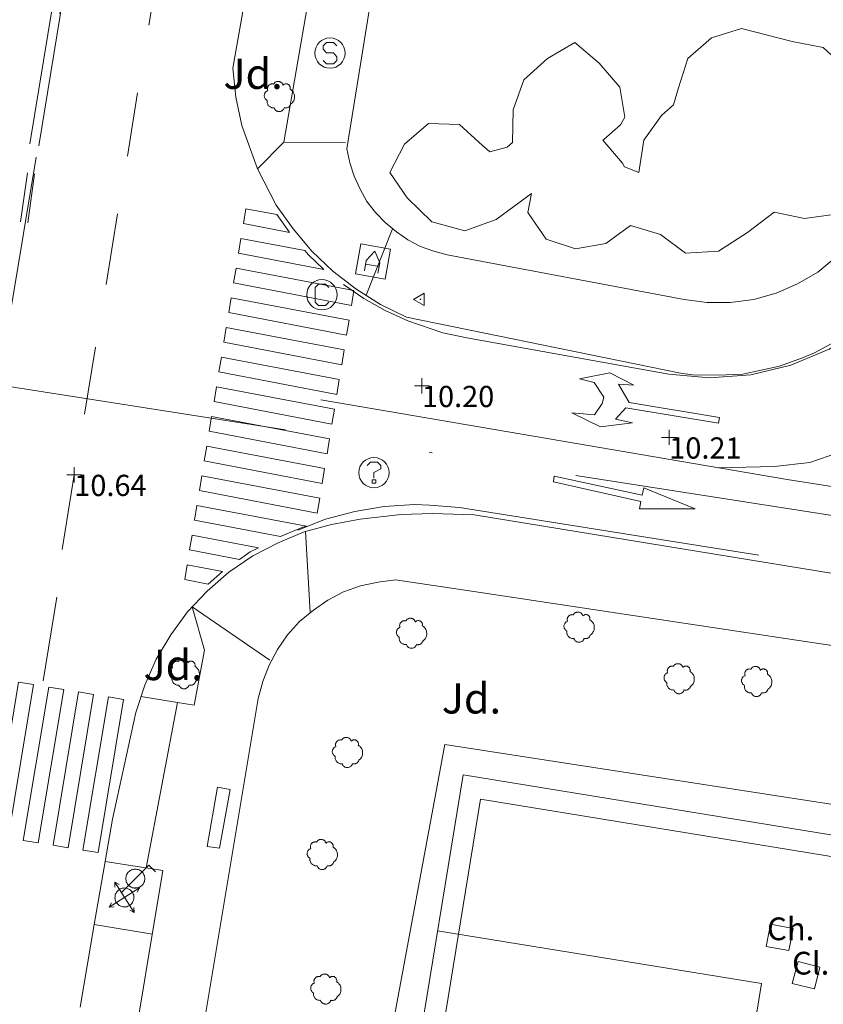
# Model space of a CAD drawing. Units: metres. Extents: x 548000 to 549001, y 4799000 to 4800001.
# Drawn here: x 548116 to 548142, y 4799458 to 4799490 of the extents above; entities that cross this region are included whole.
import ezdxf
from ezdxf.enums import TextEntityAlignment as Align

# ---------------------------------------------------------------- set-up
doc = ezdxf.new("R2010")
doc.units = ezdxf.units.M
doc.header["$MEASUREMENT"] = 0
doc.linetypes.add('DGN Style 3', pattern=[16.792324159183735, 11.99451725655981, -4.797806902623925])
doc.linetypes.add('DGN Style 4', pattern=[19.203222127752262, 9.59561380524785, -4.797806902623925, 0.01199451725655981, -4.797806902623925])
for name, color, linetype, lineweight in [('01-005', 6, 'Continuous', 0), ('01-014', 6, 'Continuous', 0), ('01-405', 7, 'Continuous', 0), ('01-414', 7, 'Continuous', 0), ('04-004', 92, 'Continuous', 0), ('04-005', 113, 'Continuous', 0), ('04-006', 3, 'Continuous', 0), ('04-007', 3, 'Continuous', 0), ('04-407', 3, 'Continuous', 0), ('05-036', 140, 'Continuous', 0), ('05-037', 161, 'Continuous', 0), ('05-038', 163, 'Continuous', 0), ('05-039', 40, 'DGN Style 3', 0), ('05-040', 40, 'Continuous', 0), ('05-042', 254, 'DGN Style 4', 0), ('07-001', 1, 'Continuous', 13), ('07-012', 56, 'Continuous', 0), ('07-013', 191, 'Continuous', 0), ('07-015', 161, 'Continuous', 0), ('07-022', 4, 'Continuous', 0), ('07-023', 4, 'Continuous', 0), ('07-025', 7, 'Continuous', 0), ('07-027', 93, 'Continuous', 0), ('07-413', 191, 'Continuous', 0), ('08+004', 183, 'Continuous', 0), ('08-001', 11, 'Continuous', 0), ('08-006', 42, 'Continuous', 0), ('08-015', 70, 'Continuous', 0), ('09-001', 252, 'Continuous', 0), ('09-021', 252, 'Continuous', 0)]:
    doc.layers.add(name, color=color, linetype=linetype, lineweight=lineweight)
doc.styles.add('Style-INTL_ENGINEERING', font='INTL_ENGINEERING.shx')
doc.styles.add('Style-ITALICS', font='ITALICS.shx')

# ---------------------------------------------------------------- blocks, each defined once
blk = doc.blocks.new('01-005-01')
at = {"layer": '01-005', "color": 6, "linetype": 'Continuous', "lineweight": 0, "flags": 128}
for points in [[(-0.25, 0), (0.25, 0)], [(0, -0.25), (0, 0.25)]]:
    blk.add_lwpolyline(points, dxfattribs=at)
blk = doc.blocks.new('01-014-01')
at = {"layer": '01-014', "color": 6, "linetype": 'Continuous', "lineweight": 0, "flags": 128}
for points in [[(-0.25, 0), (0.25, 0)], [(0, -0.25), (0, 0.25)]]:
    blk.add_lwpolyline(points, dxfattribs=at)
blk = doc.blocks.new('08-001-01')
at = {"layer": '08-001', "color": 11, "linetype": 'Continuous', "lineweight": 0, "flags": 128}
for points in [[(-0.443149681086652, -0.4419999998062849), (0.4418503189226612, 0.4419999998062849), (0.6638503188733011, 0.2209999999031425)], [(0.3118503189180046, 0), (0.3118503189180046, 0.03299999982118607), (0.304850319866091, 0.06400000024586916), (0.2988503188826144, 0.09700000006705523), (0.2848503198474646, 0.1299999998882413), (0.2718503188807517, 0.1550000002607703), (0.2548503198195249, 0.1820000000298023), (0.2348503199173138, 0.2079999996349216), (0.2078503188677132, 0.2340000001713634), (0.181850318913348, 0.2539999997243285), (0.1558503189589828, 0.2730000000447035), (0.1298503198195249, 0.2860000003129244), (0.09685031895060092, 0.2989999996498227), (0.06385031889658421, 0.3059999998658895), (0.03185031889006495, 0.3119999999180436), (-0.001149681047536433, 0.3119999999180436), (-0.03414968110155314, 0.3119999999180436), (-0.06414968112949282, 0.3059999998658895), (-0.0971496810670942, 0.2989999996498227), (-0.1301496801897883, 0.2860000003129244), (-0.1551496800966561, 0.2730000000447035), (-0.1811496810987592, 0.2539999997243285), (-0.2071496810531244, 0.2340000001713634), (-0.234149681054987, 0.2079999996349216), (-0.2541496810736135, 0.1820000000298023), (-0.2721496811136603, 0.1550000002607703), (-0.2851496801013127, 0.1299999998882413), (-0.299149681115523, 0.09700000006705523), (-0.3051496801199391, 0.06400000024586916), (-0.3121496811509132, 0.03299999982118607), (-0.3121496811509132, 0), (-0.3121496811509132, -0.03299999982118607), (-0.3051496801199391, -0.06400000024586916), (-0.299149681115523, -0.09700000006705523), (-0.2851496801013127, -0.1299999998882413), (-0.2721496811136603, -0.1550000002607703), (-0.2541496810736135, -0.1820000000298023), (-0.234149681054987, -0.2079999996349216), (-0.2071496810531244, -0.2340000001713634), (-0.1811496810987592, -0.2539999997243285), (-0.1551496800966561, -0.2730000000447035), (-0.1301496801897883, -0.2860000003129244), (-0.0971496810670942, -0.2989999996498227), (-0.06414968112949282, -0.3059999998658895), (-0.03414968110155314, -0.3119999999180436), (-0.001149681047536433, -0.3119999999180436), (0.03185031889006495, -0.3119999999180436), (0.06385031889658421, -0.3059999998658895), (0.09685031895060092, -0.2989999996498227), (0.1298503198195249, -0.2860000003129244), (0.1558503189589828, -0.2730000000447035), (0.181850318913348, -0.2539999997243285), (0.2078503188677132, -0.2340000001713634), (0.2348503199173138, -0.2079999996349216), (0.2548503198195249, -0.1820000000298023), (0.2718503188807517, -0.1550000002607703), (0.2848503198474646, -0.1299999998882413), (0.2988503188826144, -0.09700000006705523), (0.304850319866091, -0.06400000024586916), (0.3118503189180046, -0.03299999982118607), (0.3118503189180046, 0)]]:
    blk.add_lwpolyline(points, dxfattribs=at)
blk = doc.blocks.new('08-015-01')
at = {"layer": '08-015', "color": 70, "linetype": 'Continuous', "lineweight": 0}
for p, q in [((-0.3209999999962747, 0.5), (0.3209999999962747, -0.5)), ((0.5, 0.321000000461936), (-0.5, -0.3209999995306134)), ((0.5, 0.321000000461936), (-0.5, -0.3209999995306134))]:
    blk.add_line(p, q, dxfattribs=at)
at = {"layer": '08-015', "color": 70, "linetype": 'Continuous', "lineweight": 0, "flags": 128}
for points in [[(-0.3129999999655411, 0.3349999999627471), (-0.3209999999962747, 0.5), (-0.1749999999301508, 0.4239999996498227)], [(0.2619999999878928, 0.1679999995976686), (0.2449999999953434, 0.196000000461936), (0.2229999999981374, 0.2190000005066395), (0.1990000000223517, 0.2429999997839332), (0.1700000000419095, 0.2640000004321337), (0.1460000000661239, 0.2779999999329448), (0.1149999999906868, 0.2900000000372529), (0.08400000003166497, 0.3009999999776483), (0.04800000006798655, 0.3090000003576279), (0.01600000006146729, 0.3119999999180436), (-0.01699999999254942, 0.3130000000819564), (-0.04500000004190952, 0.3109999997541308), (-0.07999999995809048, 0.3040000004693866), (-0.1119999999646097, 0.2920000003650784), (-0.140999999945052, 0.2800000002607703), (-0.1689999999944121, 0.2620000001043081), (-0.1959999999962747, 0.2450000001117587), (-0.2190000000409782, 0.223000000230968), (-0.2430000000167638, 0.1990000000223517), (-0.2639999999664724, 0.1699999999254942), (-0.2779999999329448, 0.1459999997168779), (-0.290999999968335, 0.1150000002235174), (-0.3020000000251457, 0.08399999979883432), (-0.3090000000083819, 0.04899999964982271), (-0.3120000000344589, 0.01599999982863665), (-0.3140000000130385, -0.01699999999254942), (-0.3109999999869615, -0.04499999992549419), (-0.3040000000037253, -0.0800000000745058), (-0.2920000000158325, -0.1119999997317791), (-0.2809999999590218, -0.1409999998286366), (-0.2630000000353903, -0.1689999997615814), (-0.2449999999953434, -0.1959999995306134), (-0.2229999999981374, -0.2189999995753169), (-0.1990000000223517, -0.2429999997839332), (-0.1709999999729916, -0.2639999995008111), (-0.1459999999497086, -0.2779999999329448), (-0.1160000000381842, -0.2900000000372529), (-0.0849999999627471, -0.302000000141561), (-0.04899999999906868, -0.3090000003576279), (-0.01599999994505197, -0.3119999999180436), (0.01699999999254942, -0.3140000002458692), (0.04500000004190952, -0.3109999997541308), (0.07999999995809048, -0.303999999538064), (0.1110000000335276, -0.2920000003650784), (0.1410000000614673, -0.2800000002607703), (0.1680000000633299, -0.2630000002682209), (0.1959999999962747, -0.2450000001117587), (0.2190000000409782, -0.223000000230968), (0.2430000000167638, -0.1990000000223517), (0.2639999999664724, -0.171000000089407), (0.2780000000493601, -0.1459999997168779), (0.2900000000372529, -0.1160000003874302), (0.3009999999776483, -0.0849999999627471), (0.3090000000083819, -0.04899999964982271), (0.3120000000344589, -0.01599999982863665), (0.3129999999655411, 0.01699999999254942), (0.3109999999869615, 0.04499999992549419), (0.3040000000037253, 0.0800000000745058), (0.2920000000158325, 0.1110000004991889), (0.2800000000279397, 0.1409999998286366), (0.2619999999878928, 0.1679999995976686)], [(0.3349999999627471, 0.3130000000819564), (0.5, 0.321000000461936), (0.4239999999990687, 0.1749999998137355)], [(-0.3349999999627471, -0.3130000000819564), (-0.5, -0.3209999995306134), (-0.4239999999990687, -0.1749999998137355)], [(0.3129999999655411, -0.3349999999627471), (0.3209999999962747, -0.5), (0.1750000000465661, -0.4239999996498227)]]:
    blk.add_lwpolyline(points, dxfattribs=at)
blk = doc.blocks.new('08+004+01')
at = {"layer": '08+004', "color": 183, "linetype": 'Continuous', "lineweight": 0, "flags": 128}
blk.add_lwpolyline([(0.1152991785202175, 0.2000000001862645), (-0.2307008214993402, 0), (0.1152991785202175, -0.2000000001862645), (0.1152991785202175, 0.2000000001862645)], dxfattribs=at)
at = {"layer": '08+004', "color": 183, "linetype": 'Continuous', "lineweight": 0}
blk.add_circle((-0.0004357978468760848, 0), 0.01, dxfattribs=at)
blk = doc.blocks.new('09-009-01')
at = {"layer": '09-001', "color": 4, "linetype": 'Continuous', "lineweight": 0, "flags": 128}
blk.add_lwpolyline([(0.2290000000502914, -0.2400001911446452), (0.1140000000596046, -0.3500001914799213), (-0.1180000000167638, -0.3500001914799213), (-0.228000000002794, -0.2400001911446452), (-0.228000000002794, 0.239999808371067), (-0.1180000000167638, 0.3499998087063432), (0.1140000000596046, 0.3499998087063432), (0.2290000000502914, 0.239999808371067)], dxfattribs=at)
at = {"layer": '09-001', "color": 4, "linetype": 'Continuous', "lineweight": 0}
blk.add_circle((0, 0), 0.5, dxfattribs=at)
blk = doc.blocks.new('09-026-01')
at = {"layer": '09-021', "color": 4, "linetype": 'Continuous', "lineweight": 0, "flags": 128}
for points in [[(-0.4999999997671694, 0.5), (-0.4999999993015081, -0.5), (0.5, -0.5), (0.4999999997671694, 0.5), (-0.4999999997671694, 0.5)], [(-0.227999999653548, -0.349999999627471), (-0.2279999998863786, -0.002999999560415745), (0.003000000491738319, 0.349999999627471), (0.2290000005159527, -0.003000000491738319), (0.2290000002831221, -0.349999999627471)], [(0.2290000005159527, -0.1240000007674098), (-0.227999999653548, -0.1240000007674098)]]:
    blk.add_lwpolyline(points, dxfattribs=at)
blk = doc.blocks.new('04-004-01')
at = {"layer": '04-004', "color": 92, "linetype": 'Continuous', "lineweight": 0, "flags": 128}
for points in [[(-0.1890000000130385, 0.4060000004246831), (-0.2050000000745058, 0.4090000009164214), (-0.2200000000884756, 0.4090000009164214), (-0.2400000001071021, 0.4130000015720725), (-0.2560000000521541, 0.4090000009164214), (-0.271999999997206, 0.4060000004246831), (-0.2870000001275912, 0.401999999769032), (-0.3030000000726432, 0.3980000019073486), (-0.3190000000176951, 0.3859999999403954), (-0.3310000001220033, 0.3780000014230609), (-0.3430000001098961, 0.3660000003874302), (-0.3539999999338761, 0.3540000002831221), (-0.3660000001545995, 0.3430000012740493), (-0.3739999999525025, 0.3270000005140901), (-0.3820000000996515, 0.3110000006854534), (-0.386000000173226, 0.2950000008568168), (-0.3900000001303852, 0.2800000011920929), (-0.3940000000875443, 0.2640000013634562), (-0.3940000000875443, 0.2480000015348196), (-0.3900000001303852, 0.2280000010505319), (-0.3900000001303852, 0.213000001385808), (-0.3820000000996515, 0.1969999996945262), (-0.3820000000996515, 0.1930000018328428)], [(0.1219999998575076, 0.3700000001117587), (0.1179999999003485, 0.3859999999403954), (0.1099999999860302, 0.401999999769032), (0.09799999999813735, 0.4169999994337559), (0.09100000001490116, 0.4330000011250377), (0.07899999979417771, 0.4450000012293458), (0.06299999996554106, 0.4570000004023314), (0.05099999997764826, 0.4690000014379621), (0.03499999991618097, 0.4760000007227063), (0.01999999990221113, 0.4840000011026859), (0, 0.4880000008270144), (-0.01600000017788261, 0.492000000551343), (-0.03100000019185245, 0.492000000551343), (-0.05100000009406358, 0.492000000551343), (-0.06700000003911555, 0.492000000551343), (-0.087000000057742, 0.4880000008270144), (-0.1019999999552965, 0.4840000011026859), (-0.1180000001331791, 0.4760000007227063), (-0.1340000000782311, 0.465000000782311), (-0.1500000000232831, 0.4570000004023314), (-0.1610000000800937, 0.4450000012293458), (-0.1730000000679865, 0.4290000014007092), (-0.1810000002151355, 0.4169999994337559), (-0.1890000000130385, 0.4060000004246831)], [(0.3539999998174608, 0.24000000115484), (0.3580000000074506, 0.2560000009834766), (0.3580000000074506, 0.2680000010877848), (0.3580000000074506, 0.2830000007525086), (0.3580000000074506, 0.2950000008568168), (0.3539999998174608, 0.3110000006854534), (0.3499999999767169, 0.3230000007897615), (0.3460000000195578, 0.3390000006183982), (0.3389999998034909, 0.3500000005587935), (0.3310000000055879, 0.3619999997317791), (0.3189999999012798, 0.3740000007674098), (0.306999999913387, 0.3820000002160668), (0.2989999998826534, 0.3900000005960464), (0.2829999999376014, 0.3980000019073486), (0.271999999997206, 0.4060000004246831), (0.2600000000093132, 0.4090000009164214), (0.2439999998314306, 0.4130000015720725), (0.2279999998863786, 0.4130000015720725), (0.2169999999459833, 0.4130000015720725), (0.2010000000009313, 0.4130000015720725), (0.1889999998966232, 0.4090000009164214), (0.1729999999515712, 0.4060000004246831), (0.1610000000800937, 0.3980000019073486), (0.1499999999068677, 0.394000000320375), (0.1379999999189749, 0.3820000002160668), (0.1259999999310821, 0.3740000007674098), (0.1219999998575076, 0.3700000001117587)], [(-0.3780000001424924, 0.1930000018328428), (-0.3940000000875443, 0.1850000005215406), (-0.4130000000586733, 0.177000000141561), (-0.4290000000037253, 0.169000000692904), (-0.4410000002244487, 0.1569999996572733), (-0.4570000000530854, 0.1419999999925494), (-0.465000000083819, 0.1300000008195639), (-0.4760000001406297, 0.1140000009909272), (-0.484000000054948, 0.09800000116229057), (-0.4920000000856817, 0.07900000084191561), (-0.4960000001592562, 0.06300000101327896), (-0.5000000001164153, 0.0430000014603138), (-0.5000000001164153, 0.02400000020861626), (-0.5000000001164153, 0.008000001311302185), (-0.4960000001592562, -0.01199999917298555), (-0.4920000000856817, -0.03099999949336052), (-0.484000000054948, -0.04699999932199717), (-0.4760000001406297, -0.06300000008195639), (-0.465000000083819, -0.07899999991059303), (-0.4570000000530854, -0.0939999995753169), (-0.4410000002244487, -0.1059999987483025), (-0.4290000000037253, -0.1180000007152557), (-0.4130000000586733, -0.1299999989569187), (-0.4020000000018626, -0.1339999996125698)], [(0.3699999999953434, -0.25999999884516), (0.3939999998547137, -0.2399999992921948), (0.4169999998994172, -0.2199999997392297), (0.4369999999180436, -0.1969999987632036), (0.4569999999366701, -0.1730000004172325), (0.4719999999506399, -0.1459999987855554), (0.4839999998221174, -0.1180000007152557), (0.491999999852851, -0.08699999935925007), (0.4999999998835847, -0.05899999942630529), (0.4999999998835847, -0.02799999993294477), (0.4999999998835847, 0.004000000655651093), (0.4959999999264255, 0.03500000108033419), (0.491999999852851, 0.06300000101327896), (0.4799999998649582, 0.09400000050663948), (0.4689999999245629, 0.1220000004395843), (0.4529999999795109, 0.150000000372529), (0.4329999999608845, 0.1730000004172325), (0.412999999942258, 0.1969999996945262), (0.3899999998975545, 0.2170000001788139), (0.3660000000381842, 0.2319999998435378), (0.3539999998174608, 0.24000000115484)], [(-0.4020000000018626, -0.1339999996125698), (-0.4060000000754371, -0.153999999165535), (-0.4060000000754371, -0.1769999992102385), (-0.4060000000754371, -0.1969999987632036), (-0.4020000000018626, -0.2169999992474914), (-0.3940000000875443, -0.2399999992921948), (-0.386000000173226, -0.25999999884516), (-0.3780000001424924, -0.2759999986737967), (-0.3660000001545995, -0.2949999989941716), (-0.3539999999338761, -0.3109999988228083), (-0.3390000000363216, -0.3269999986514449), (-0.3190000000176951, -0.338999998755753), (-0.3030000000726432, -0.349999999627471), (-0.283000000170432, -0.3580000000074506), (-0.2639999999664724, -0.3659999994561076), (-0.2439999999478459, -0.3739999998360872), (-0.2240000000456348, -0.3739999998360872), (-0.2010000001173466, -0.3779999995604157), (-0.1810000002151355, -0.3739999998360872), (-0.1730000000679865, -0.3739999998360872)], [(0.1610000000800937, -0.3739999998360872), (0.1769999999087304, -0.3779999995604157), (0.1929999999701977, -0.3819999992847443), (0.2129999999888241, -0.3819999992847443), (0.2279999998863786, -0.3819999992847443), (0.2439999998314306, -0.3779999995604157), (0.2600000000093132, -0.3739999998360872), (0.2759999999543652, -0.3699999991804361), (0.290999999968335, -0.3619999988004565), (0.306999999913387, -0.3540000002831221), (0.3189999999012798, -0.3430000003427267), (0.3310000000055879, -0.3309999983757734), (0.3429999999934807, -0.3189999992027879), (0.3499999999767169, -0.3030000003054738), (0.3580000000074506, -0.2909999992698431), (0.3660000000381842, -0.2759999986737967), (0.3699999999953434, -0.25999999884516)], [(-0.1730000000679865, -0.3739999998360872), (-0.1689999999944121, -0.3899999996647239), (-0.1610000000800937, -0.4089999990537763), (-0.1500000000232831, -0.4249999988824129), (-0.1380000001518056, -0.436999998986721), (-0.1260000001639128, -0.4529999997466803), (-0.1140000000596046, -0.4649999989196658), (-0.09800000011455268, -0.4719999982044101), (-0.08300000010058284, -0.4839999992400408), (-0.06700000003911555, -0.4879999998956919), (-0.0470000000204891, -0.4959999984130263), (-0.03100000019185245, -0.4999999990686774), (-0.01199999998789281, -0.4999999990686774), (0.00399999984074384, -0.4999999990686774), (0.02399999985937029, -0.4999999990686774), (0.03899999987334013, -0.4959999984130263), (0.05899999989196658, -0.4879999998956919), (0.07499999983701855, -0.4799999985843897), (0.09100000001490116, -0.4719999982044101), (0.106000000028871, -0.4609999991953373), (0.1179999999003485, -0.4489999990910292), (0.1299999998882413, -0.4329999992623925), (0.1419999998761341, -0.4209999991580844), (0.1499999999068677, -0.4059999994933605), (0.1569999998901039, -0.3859999990090728), (0.1610000000800937, -0.3739999998360872)]]:
    blk.add_lwpolyline(points, dxfattribs=at)
blk = doc.blocks.new('09-002-01')
at = {"layer": '09-001', "color": 1, "linetype": 'Continuous', "lineweight": 0, "flags": 128}
blk.add_lwpolyline([(-0.228000000002794, -0.2400000002235174), (-0.1180000000167638, -0.3500000005587935), (0.1139999999431893, -0.3500000005587935), (0.2289999999338761, -0.2400000002235174), (0.2289999999338761, -0.1240000007674098), (0.1139999999431893, 0.002999999560415745), (-0.1180000000167638, 0.002999999560415745), (-0.228000000002794, 0.1239999998360872), (-0.228000000002794, 0.2399999992921948), (-0.1180000000167638, 0.349999999627471), (0.1139999999431893, 0.349999999627471), (0.2289999999338761, 0.2399999992921948)], dxfattribs=at)
at = {"layer": '09-001', "color": 1, "linetype": 'Continuous', "lineweight": 0}
blk.add_circle((0, 0), 0.5, dxfattribs=at)
blk = doc.blocks.new('04-004-01_1')
at = {"layer": '04-004', "color": 92, "linetype": 'Continuous', "lineweight": 0, "flags": 128}
for points in [[(-0.1889999998966232, 0.4060000004246831), (-0.2049999999580905, 0.4089999999850988), (-0.2199999999720603, 0.4089999999850988), (-0.2399999999906868, 0.4129999997094274), (-0.2559999999357387, 0.4089999999850988), (-0.271999999997206, 0.4060000004246831), (-0.2870000000111759, 0.401999999769032), (-0.3029999999562278, 0.3980000000447035), (-0.3189999999012798, 0.3859999999403954), (-0.3310000000055879, 0.3779999995604157), (-0.3429999999934807, 0.3660000003874302), (-0.3539999999338761, 0.3540000002831221), (-0.3659999999217689, 0.3430000003427267), (-0.3739999999525025, 0.3269999995827675), (-0.3819999999832362, 0.3109999997541308), (-0.3859999999403954, 0.2949999999254942), (-0.3899999998975545, 0.2800000002607703), (-0.393999999971129, 0.2640000004321337), (-0.393999999971129, 0.2479999996721745), (-0.3899999998975545, 0.2280000001192093), (-0.3899999998975545, 0.2129999995231628), (-0.3819999999832362, 0.1969999996945262), (-0.3819999999832362, 0.1929999999701977)], [(0.1220000000903383, 0.3700000001117587), (0.1180000000167638, 0.3859999999403954), (0.1100000001024455, 0.401999999769032), (0.09799999999813735, 0.4170000003650784), (0.09100000001490116, 0.4330000001937151), (0.07900000002700835, 0.4450000002980232), (0.06300000008195639, 0.4570000004023314), (0.05100000009406358, 0.4689999995753169), (0.03500000003259629, 0.4759999997913837), (0.02000000001862645, 0.4840000001713634), (0, 0.4879999998956919), (-0.01599999994505197, 0.4919999996200204), (-0.03099999995902181, 0.4919999996200204), (-0.05099999997764826, 0.4919999996200204), (-0.06699999992270023, 0.4919999996200204), (-0.08699999994132668, 0.4879999998956919), (-0.1019999999552965, 0.4840000001713634), (-0.1179999999003485, 0.4759999997913837), (-0.1339999999618158, 0.4649999998509884), (-0.1499999999068677, 0.4570000004023314), (-0.1609999999636784, 0.4450000002980232), (-0.1729999999515712, 0.428999999538064), (-0.1809999999823049, 0.4170000003650784), (-0.1889999998966232, 0.4060000004246831)], [(0.3540000000502914, 0.2400000002235174), (0.3580000000074506, 0.2560000000521541), (0.3580000000074506, 0.2680000001564622), (0.3580000000074506, 0.2829999998211861), (0.3580000000074506, 0.2949999999254942), (0.3540000000502914, 0.3109999997541308), (0.3500000000931323, 0.322999999858439), (0.3460000000195578, 0.3389999996870756), (0.3390000000363216, 0.349999999627471), (0.3310000000055879, 0.3619999997317791), (0.3190000000176951, 0.3739999998360872), (0.3070000000298023, 0.3820000002160668), (0.2989999999990687, 0.3899999996647239), (0.2830000000540167, 0.3980000000447035), (0.271999999997206, 0.4060000004246831), (0.2600000000093132, 0.4089999999850988), (0.2440000000642613, 0.4129999997094274), (0.228000000002794, 0.4129999997094274), (0.2170000000623986, 0.4129999997094274), (0.2010000000009313, 0.4129999997094274), (0.1890000000130385, 0.4089999999850988), (0.1730000000679865, 0.4060000004246831), (0.1610000000800937, 0.3980000000447035), (0.1500000000232831, 0.394000000320375), (0.1380000000353903, 0.3820000002160668), (0.1260000000474975, 0.3739999998360872), (0.1220000000903383, 0.3700000001117587)], [(-0.3779999999096617, 0.1929999999701977), (-0.393999999971129, 0.1849999995902181), (-0.412999999942258, 0.177000000141561), (-0.4290000000037253, 0.1689999997615814), (-0.4409999999916181, 0.1569999996572733), (-0.4569999999366701, 0.1419999999925494), (-0.4649999999674037, 0.1299999998882413), (-0.4759999999077991, 0.1140000000596046), (-0.4839999999385327, 0.098000000230968), (-0.4919999999692664, 0.07899999991059303), (-0.4959999999264255, 0.06300000008195639), (-0.5, 0.04299999959766865), (-0.5, 0.02400000020861626), (-0.5, 0.00800000037997961), (-0.4959999999264255, -0.01200000010430813), (-0.4919999999692664, -0.03100000042468309), (-0.4839999999385327, -0.04700000025331974), (-0.4759999999077991, -0.06300000008195639), (-0.4649999999674037, -0.07899999991059303), (-0.4569999999366701, -0.0939999995753169), (-0.4409999999916181, -0.105999999679625), (-0.4290000000037253, -0.1179999997839332), (-0.412999999942258, -0.1299999998882413), (-0.4020000000018626, -0.1339999996125698)], [(0.3699999999953434, -0.2599999997764826), (0.3940000000875443, -0.2400000002235174), (0.4170000000158325, -0.2199999997392297), (0.4370000000344589, -0.1969999996945262), (0.4570000000530854, -0.1730000004172325), (0.4720000000670552, -0.1459999997168779), (0.484000000054948, -0.1179999997839332), (0.4920000000856817, -0.08700000029057264), (0.5, -0.05900000035762787), (0.5, -0.02799999993294477), (0.5, 0.003999999724328518), (0.4960000000428408, 0.03500000014901161), (0.4920000000856817, 0.06300000008195639), (0.4800000000977889, 0.0939999995753169), (0.4690000000409782, 0.1219999995082617), (0.4530000000959262, 0.150000000372529), (0.4330000000772998, 0.1730000004172325), (0.4130000000586733, 0.1969999996945262), (0.3900000000139698, 0.2170000001788139), (0.3660000000381842, 0.2319999998435378), (0.3540000000502914, 0.2400000002235174)], [(-0.4020000000018626, -0.1339999996125698), (-0.4059999999590218, -0.1540000000968575), (-0.4059999999590218, -0.177000000141561), (-0.4059999999590218, -0.1969999996945262), (-0.4020000000018626, -0.2170000001788139), (-0.393999999971129, -0.2400000002235174), (-0.3859999999403954, -0.2599999997764826), (-0.3779999999096617, -0.2759999996051192), (-0.3659999999217689, -0.2949999999254942), (-0.3539999999338761, -0.3109999997541308), (-0.3389999999199063, -0.3269999995827675), (-0.3189999999012798, -0.3389999996870756), (-0.3029999999562278, -0.349999999627471), (-0.2829999999376014, -0.3580000000074506), (-0.2639999999664724, -0.3660000003874302), (-0.2439999999478459, -0.3739999998360872), (-0.2239999999292195, -0.3739999998360872), (-0.2010000000009313, -0.3780000004917383), (-0.1809999999823049, -0.3739999998360872), (-0.1729999999515712, -0.3739999998360872)], [(0.1610000000800937, -0.3739999998360872), (0.1770000000251457, -0.3780000004917383), (0.193000000086613, -0.3820000002160668), (0.2129999999888241, -0.3820000002160668), (0.228000000002794, -0.3820000002160668), (0.2440000000642613, -0.3780000004917383), (0.2600000000093132, -0.3739999998360872), (0.2760000000707805, -0.3700000001117587), (0.2910000000847504, -0.3619999997317791), (0.3070000000298023, -0.3540000002831221), (0.3190000000176951, -0.3430000003427267), (0.3310000000055879, -0.3310000002384186), (0.3429999999934807, -0.3190000001341105), (0.3500000000931323, -0.3030000003054738), (0.3580000000074506, -0.2910000002011657), (0.3660000000381842, -0.2759999996051192), (0.3699999999953434, -0.2599999997764826)], [(-0.1729999999515712, -0.3739999998360872), (-0.1689999999944121, -0.3899999996647239), (-0.1609999999636784, -0.4089999999850988), (-0.1499999999068677, -0.4249999998137355), (-0.1379999999189749, -0.4369999999180436), (-0.1259999999310821, -0.4529999997466803), (-0.1139999999431893, -0.4649999998509884), (-0.09799999999813735, -0.4720000000670552), (-0.08299999998416752, -0.4840000001713634), (-0.06699999992270023, -0.4879999998956919), (-0.04699999990407377, -0.4960000002756715), (-0.03099999995902181, -0.5), (-0.01199999998789281, -0.5), (0.004000000073574483, -0.5), (0.02400000009220093, -0.5), (0.03899999998975545, -0.4960000002756715), (0.0590000000083819, -0.4879999998956919), (0.0750000000698492, -0.4800000004470348), (0.09100000001490116, -0.4720000000670552), (0.106000000028871, -0.4610000001266599), (0.1180000000167638, -0.4490000000223517), (0.1300000000046566, -0.4330000001937151), (0.1419999999925494, -0.421000000089407), (0.1500000000232831, -0.4060000004246831), (0.1570000000065193, -0.3859999999403954), (0.1610000000800937, -0.3739999998360872)]]:
    blk.add_lwpolyline(points, dxfattribs=at)
blk = doc.blocks.new('09-014-01_1')
at = {"layer": '09-001', "color": 5, "linetype": 'Continuous', "lineweight": 0, "flags": 128}
for points in [[(-0.228000000002794, 0.2399996155872941), (-0.1179999999003485, 0.3499996159225702), (0.1140000000596046, 0.3499996159225702), (0.2290000000502914, 0.2399996155872941), (0.2290000000502914, 0.1239996161311865), (-0.001999999978579581, 0.007999615743756294), (-0.001999999978579581, -0.1790003841742873)], [(-0.056999999913387, -0.2400003839284182), (0.0590000000083819, -0.2400003839284182), (0.0590000000083819, -0.3500003842636943), (-0.056999999913387, -0.3500003842636943), (-0.056999999913387, -0.2400003839284182)]]:
    blk.add_lwpolyline(points, dxfattribs=at)
at = {"layer": '09-001', "color": 5, "linetype": 'Continuous', "lineweight": 0}
blk.add_circle((0, 0), 0.5, dxfattribs=at)

msp = doc.modelspace()

# ---------------------------------------------------------------- linework, layer by layer
at = {"layer": '04-005'}
for points in [[(548142.876, 4799483.799, 14.801), (548141.843, 4799483.652, 14.801), (548140.836, 4799483.865, 14.801), (548139.96, 4799483.19, 14.801), (548139.001, 4799482.573, 14.801), (548137.9130000001, 4799482.514, 14.801), (548137.085, 4799483.124, 14.801), (548136.0970000001, 4799483.428, 14.801), (548135.286, 4799482.826, 14.801), (548134.286, 4799482.66, 14.801), (548133.323, 4799482.971, 14.801), (548132.718, 4799483.853, 14.801), (548132.83, 4799484.476, 14.8), (548131.67, 4799483.624, 14.8), (548130.637, 4799483.247, 14.8), (548129.549, 4799483.543000001, 14.8), (548128.733, 4799484.335, 14.8), (548128.164, 4799485.172, 14.8), (548128.642, 4799486.105, 14.8), (548129.434, 4799486.787, 14.8), (548130.46, 4799486.757, 14.8), (548131.213, 4799486.062, 14.8), (548131.456, 4799485.852, 14.8), (548132.026, 4799486.008, 14.8), (548132.208, 4799486.165, 14.8), (548132.225, 4799487.243, 14.8), (548132.577, 4799488.233, 14.8), (548133.358, 4799488.936, 14.786), (548134.263, 4799489.463, 14.655), (548135.069, 4799488.777, 14.655), (548135.7490000001, 4799487.988, 14.655), (548135.9130000001, 4799486.998, 14.655), (548135.767, 4799486.747, 14.655), (548135.215, 4799486.268, 14.655), (548135.183, 4799486.239, 14.655), (548135.833, 4799485.479, 14.655), (548135.904, 4799485.364, 14.655), (548136.3740000001, 4799485.171, 14.655), (548136.535, 4799486.245, 14.655), (548137.12, 4799487.059, 14.655), (548137.518, 4799487.402, 14.655), (548137.683, 4799487.965, 14.655), (548137.9940000001, 4799488.931, 14.655), (548138.774, 4799489.615, 14.655), (548139.758, 4799489.922, 14.655), (548141.433, 4799489.498, 14.801)], [(548141.433, 4799489.498, 14.801), (548142.452, 4799489.299, 14.801), (548143.248, 4799488.568, 14.801)]]:
    msp.add_polyline3d(points, dxfattribs=at)
at = {"layer": '04-006', "extrusion": (0.01205384308224688, -0.001821088643296585, 0.9999256914906737), "elevation": -2121.907367706286, "flags": 128}
msp.add_lwpolyline([(548090.9741719075, 4799475.446228615), (548110.5216568628, 4799472.493223718)], dxfattribs=at)
at = {"layer": '04-007'}
msp.add_line((548122.0477361146, 4799469.412225732, 10.20832641477376), (548121.64, 4799470.838, 10.272), dxfattribs=at)
at = {"layer": '04-007', "extrusion": (0.009781408752710483, 0.05171223834427111, 0.9986141238978335), "elevation": 253562.9061452746, "flags": 128}
msp.add_lwpolyline([(353434.1767240193, -4811041.127240548), (353434.1767240195, -4811042.979807978)], dxfattribs=at)
at = {"layer": '04-007', "extrusion": (-0.01601490174111708, 0.002597485448643932, 0.9998683793337834), "elevation": 3698.736476723618, "flags": 128}
msp.add_lwpolyline([(-4825312.669735868, -227312.1288324686), (-4825312.669735868, -227311.5731422995)], dxfattribs=at)
at = {"layer": '04-007', "extrusion": (0.004801265085705955, 0.03040801220947115, 0.9995260380035358), "elevation": 148584.3369589514, "flags": 128}
msp.add_lwpolyline([(207123.2199589248, -4823922.447190226), (207123.1661518369, -4823929.496140418), (207125.0896902431, -4823929.496140417)], dxfattribs=at)
at = {"layer": '04-007'}
for points in [[(548123.789, 4799485.299, 10.305), (548124.6630000001, 4799486.174, 10.305), (548125.478, 4799490.888, 10.314), (548123.437, 4799491.257, 10.314)], [(548150.478, 4799468.399, 11.031), (548150.011, 4799464.939, 11), (548149.92, 4799464.681, 11), (548149.811, 4799464.439, 11.014), (548149.637, 4799464.22, 11.014), (548149.4720000001, 4799464.02, 11.031), (548149.2490000001, 4799463.839, 11.031), (548149.011, 4799463.699, 11.031), (548148.772, 4799463.599, 11.031), (548148.511, 4799463.539, 11.031), (548148.237, 4799463.499, 11.031), (548147.9720000001, 4799463.52, 11.031), (548129.978, 4799466.299, 11.031), (548128.089, 4799456.157, 11.114), (548127.906, 4799455.42, 11.131)]]:
    msp.add_polyline3d(points, dxfattribs=at)
at = {"layer": '05-036', "extrusion": (0.0007811207731007695, 0.004703256295178178, 0.9999886345506931), "elevation": 23011.96270225964, "flags": 128}
msp.add_lwpolyline([(548120.035511902, 4799434.891372308), (548120.4135203791, 4799437.167397482)], dxfattribs=at)
at = {"layer": '05-036', "extrusion": (0.0004473089382332537, 0.002807806708668978, 0.9999959580599317), "elevation": 13731.81189967964, "flags": 128}
msp.add_lwpolyline([(548119.445420511, 4799466.077727484), (548119.7774231615, 4799468.1617357)], dxfattribs=at)
at = {"layer": '05-036', "elevation": 10.726, "flags": 128}
for points in [[(548115.9802436685, 4799483.550126911), (548116.2092436686, 4799485.159126911)], [(548116.213, 4799483.517), (548116.442, 4799485.126)], [(548116.72, 4799468.396), (548117.174, 4799471.157)]]:
    msp.add_lwpolyline(points, dxfattribs=at)
at = {"layer": '05-036', "extrusion": (0.0006008886601083604, 0.003759984269954191, 0.9999927506992777), "elevation": 18385.94716986901, "flags": 128}
msp.add_lwpolyline([(548118.6996668587, 4799446.276289735), (548119.0726721993, 4799448.610306233)], dxfattribs=at)
at = {"layer": '05-036', "extrusion": (0.0003571238317969639, 0.002198295586839089, 0.9999975199764656), "elevation": 10757.04655155231, "flags": 128}
msp.add_lwpolyline([(548118.0502504511, 4799465.148562084), (548118.4102522137, 4799467.364567437)], dxfattribs=at)
at = {"layer": '05-036', "extrusion": (0.008211724092988055, -0.001406976590482055, 0.9999652933998732), "elevation": -2241.23455564763, "flags": 128}
msp.add_lwpolyline([(548107.3190316899, 4799479.273121889), (548122.6985806838, 4799476.63811928)], dxfattribs=at)
at = {"layer": '05-036', "extrusion": (0.000899386441892911, 0.0055379720159556, 0.999984260861129), "elevation": 27082.97184783475, "flags": 128}
msp.add_lwpolyline([(548117.11772329, 4799396.348489076), (548117.5177357198, 4799398.811526845)], dxfattribs=at)
at = {"layer": '05-036'}
for points in [[(548124.405, 4799535.736, 10.266), (548124.005, 4799533.157, 10.266), (548121.611, 4799518.581, 10.372), (548119.805, 4799507.615, 10.357), (548118.072, 4799497.015, 10.472), (548116.289, 4799486.115, 10.557)], [(548124.732, 4799535.736, 10.266), (548124.149, 4799532.274, 10.266), (548121.905, 4799518.533, 10.372), (548120.089, 4799507.557, 10.357), (548118.363, 4799496.957, 10.472), (548116.578, 4799486.057, 10.557)], [(548126.632, 4799481.481, 10.266), (548127.305, 4799481.02, 10.243), (548127.649, 4799480.82, 10.243), (548128.011, 4799480.62, 10.257), (548128.7490000001, 4799480.281, 10.272), (548129.905, 4799479.888, 10.343), (548130.705, 4799479.715, 10.426), (548137.363, 4799478.515, 10.405), (548138.711, 4799478.399, 10.383), (548140.072, 4799478.499, 10.366), (548141.389, 4799478.82, 10.343), (548142.649, 4799479.339, 10.331), (548143.811, 4799480.052, 10.314), (548144.837, 4799480.939, 10.305), (548145.72, 4799481.981, 10.305), (548146.432, 4799483.139, 10.299), (548146.937, 4799484.399, 10.299), (548146.9705814332, 4799484.542582153, 10.299)], [(548141.265, 4799475.041, 10.33), (548152.62, 4799473.263, 10.203), (548151.058, 4799474.486, 10.228), (548150.17, 4799475.342, 10.327), (548149.428, 4799476.325, 10.349), (548148.924, 4799477.337, 10.29), (548148.718, 4799478.413, 10.363), (548148.676, 4799480.042, 10.298), (548148.8068304653, 4799480.768882269, 10.27253119514417), (548148.95, 4799481.319, 10.248), (548149.684, 4799483.369, 10.303), (548148.65, 4799480.951, 10.259), (548147.937, 4799479.692, 10.309), (548147.077, 4799478.684, 10.347), (548146.199, 4799477.859, 10.274), (548144.949, 4799476.921, 10.313), (548143.29, 4799476.04, 10.333), (548142.015, 4799475.600000001, 10.389), (548140.837, 4799475.475000001, 10.38), (548138.9781747252, 4799475.432819013, 10.34933072928805)], [(548125.12, 4799473.374, 10.266), (548126.037, 4799473.733, 10.299), (548127.005, 4799473.988, 10.326), (548127.978, 4799474.152, 10.357), (548128.9720000001, 4799474.215, 10.399), (548129.4720000001, 4799474.199, 10.414), (548130.463, 4799474.115, 10.457), (548140.337, 4799472.552, 10.243)]]:
    msp.add_polyline3d(points, dxfattribs=at)
at = {"layer": '05-037', "flags": 128}
for points, elevation in [([(548124.8552116767, 4799483.196722649), (548124.838893532, 4799483.216267396), (548124.4270983351, 4799483.783031457), (548123.408, 4799483.977), (548123.3274887489, 4799483.487499486), (548124.8552116767, 4799483.196722649)], 10.45285677083915), ([(548125.978932129, 4799481.97319201), (548125.465510315, 4799482.465749077), (548125.3563291783, 4799482.596518705), (548123.2469774977, 4799482.997998973), (548123.1664662466, 4799482.508498459), (548125.978932129, 4799481.97319201)], 10.44247915749125), ([(548124.550619325, 4799473.158206753), (548125.2869958451, 4799473.467229499), (548125.4096511438, 4799473.499528728), (548121.7977749773, 4799474.186989727), (548121.7172637263, 4799473.697489214), (548124.550619325, 4799473.158206753)], 10.43650000000003), ([(548123.1961278606, 4799472.406362839), (548123.5569764174, 4799472.653186915), (548123.8222452491, 4799472.792016231), (548121.636752475, 4799473.2079887), (548121.5562412239, 4799472.718488187), (548123.1961278606, 4799472.406362839)], 10.43650000000002)]:
    msp.add_lwpolyline(points, close=True, dxfattribs=dict(at, elevation=elevation))
for points, elevation in [([(548126.9744550136, 4799481.278886164), (548126.8939437624, 4799480.789385649), (548123.0054437444, 4799481.529497432), (548123.0859549955, 4799482.018997946), (548126.9744550136, 4799481.278886164)], 10.60100001006854), ([(548126.8134325113, 4799480.299885137), (548126.7329212603, 4799479.810384623), (548122.8444212421, 4799480.550496405), (548122.9249324932, 4799481.039996919), (548126.8134325113, 4799480.299885137)], 10.60100001006854), ([(548126.6524100091, 4799479.320884109), (548126.571898758, 4799478.831383595), (548122.6833987398, 4799479.571495377), (548122.7639099909, 4799480.060995891), (548126.6524100091, 4799479.320884109)], 10.60100001006854), ([(548126.4913875068, 4799478.341883082), (548126.4108762556, 4799477.852382569), (548122.5223762376, 4799478.592494351), (548122.6028874888, 4799479.081994863), (548126.4913875068, 4799478.341883082)], 10.60100001006854), ([(548126.3303650046, 4799477.362882054), (548126.2498537535, 4799476.873381541), (548122.3613537353, 4799477.613493322), (548122.4418649864, 4799478.102993837), (548126.3303650046, 4799477.362882054)], 10.60100001006854), ([(548126.1693425023, 4799476.383881027), (548126.0888312511, 4799475.894380514), (548122.2003312331, 4799476.634492296), (548122.2808424841, 4799477.123992809), (548126.1693425023, 4799476.383881027)], 10.60100001006854), ([(548126.00832, 4799475.40488), (548125.9278087489, 4799474.915379486), (548122.0393087307, 4799475.655491268), (548122.119819982, 4799476.144991782), (548126.00832, 4799475.40488)], 10.60100001006854), ([(548125.8472974978, 4799474.425878973), (548125.7667862467, 4799473.936378459), (548121.8782862285, 4799474.676490241), (548121.9587974796, 4799475.165990755), (548125.8472974978, 4799474.425878973)], 10.60100001006854), ([(548115.572, 4799463.215), (548115.072, 4799463.288), (548115.906, 4799468.352), (548116.406, 4799468.274), (548115.572, 4799463.215)], 10.457), ([(548116.563, 4799463.052), (548116.063, 4799463.133), (548116.905, 4799468.188), (548117.405, 4799468.115), (548116.563, 4799463.052)], 10.457), ([(548117.549, 4799462.888), (548117.049, 4799462.974), (548117.889, 4799468.033), (548118.389, 4799467.952000001), (548117.549, 4799462.888)], 10.457), ([(548118.537, 4799462.733), (548118.037, 4799462.815), (548118.878, 4799467.874), (548119.378, 4799467.788), (548118.537, 4799462.733)], 10.457)]:
    msp.add_lwpolyline(points, dxfattribs=dict(at, elevation=elevation))
at = {"layer": '05-037'}
msp.add_3dface([(548122.1698603339, 4799471.592046917, 10.46000000000001), (548122.6431016623, 4799472.006797745, 10.46000000000001), (548121.4757299728, 4799472.228987673, 10.46000000000001), (548121.3952187216, 4799471.73948716, 10.46000000000001)], dxfattribs=at)
at = {"layer": '05-038', "elevation": 10.359, "flags": 128}
msp.add_lwpolyline([(548133.555, 4799474.968), (548136.439, 4799474.323), (548136.399, 4799474.074), (548138.228, 4799474.074), (548136.539, 4799474.768), (548136.487, 4799474.523), (548133.587, 4799475.155), (548133.555, 4799474.968)], dxfattribs=at)
at = {"layer": '05-038'}
msp.add_polyline3d([(548135.943, 4799477.405, 10.542), (548135.6, 4799477.03, 10.542), (548136.169, 4799476.919, 10.542), (548135.112, 4799476.783, 10.542), (548134.169, 4799477.246, 10.542), (548134.917, 4799477.183, 10.542), (548135.169, 4799477.546, 10.542), (548135.2170000001, 4799477.764, 10.542), (548134.9, 4799478.246, 10.542), (548134.412, 4799478.37, 10.542), (548135.417, 4799478.567, 10.542), (548136.212, 4799478.151000001, 10.542), (548135.7, 4799478.188, 10.542), (548136.058, 4799477.588, 10.542), (548139.0385027452, 4799477.094369651, 10.321), (548139.001, 4799476.903, 10.321), (548135.943, 4799477.405, 10.542)], dxfattribs=at)
at = {"layer": '05-039', "elevation": 10.77, "flags": 128}
msp.add_lwpolyline([(548118.408, 4799460.356), (548120.326, 4799460.046)], dxfattribs=at)
at = {"layer": '05-040', "flags": 128}
for points, elevation in [([(548123.789, 4799485.299), (548124.6630000001, 4799486.174), (548126.6956004974, 4799486.151163667)], 10.305), ([(548125.5275057235, 4799470.661848813), (548125.38, 4799473.331)], 10.272), ([(548121.64, 4799470.838), (548124.1990710618, 4799469.085424061)], 10.272)]:
    msp.add_lwpolyline(points, dxfattribs=dict(at, elevation=elevation))
at = {"layer": '05-040', "extrusion": (-0.005633145692367526, -0.01406200073030149, 0.9998852573195935), "elevation": -70567.70659231002, "flags": 128}
msp.add_lwpolyline([(548119.6099567718, 4798965.484229783), (548118.7334628608, 4798963.296492335)], dxfattribs=at)
at = {"layer": '05-040', "extrusion": (-0.01601490174989098, 0.002597485432713842, 0.9998683793336842), "elevation": 3698.7363954585, "flags": 128}
msp.add_lwpolyline([(-4825312.669975894, -227313.3465529043), (-4825312.669975894, -227312.1237386062)], dxfattribs=at)
at = {"layer": '05-040', "extrusion": (0.009781408756328859, 0.05171223834731491, 0.9986141238976406), "elevation": 253562.8541183689, "flags": 128}
msp.add_lwpolyline([(353434.7324247522, -4811035.553183586), (353434.7324247522, -4811041.115414176)], dxfattribs=at)
at = {"layer": '05-042', "flags": 128}
for points in [[(548084.56, 4799285.736), (548084.561, 4799285.746), (548085.16, 4799293.137), (548086.337, 4799302.794), (548088.553, 4799317.852), (548098.338, 4799376.632), (548124.823, 4799535.736)], [(548115.2406631394, 4799478.171789168), (548148.5510924659, 4799472.94308771), (548209.7448444541, 4799463.052947402)]]:
    msp.add_lwpolyline(points, dxfattribs=at)
at = {"layer": '07-001', "extrusion": (0.0004331640072968845, -7.047718778163003e-05, 0.9999999037009498), "elevation": -59.40807928746995, "flags": 128}
msp.add_lwpolyline([(548161.0936409781, 4799450.325732602), (548129.6086378676, 4799455.459732614), (548131.0796377296, 4799464.500732637)], dxfattribs=at)
at = {"layer": '07-001', "extrusion": (0.0004330870211853954, -7.069797976602828e-05, 0.9999999037187094), "elevation": -60.50996106194046, "flags": 128}
msp.add_lwpolyline([(548131.079659195, 4799464.500716419), (548162.5666623053, 4799459.360716406)], dxfattribs=at)
at = {"layer": '07-012', "extrusion": (0.03097751854215642, -0.005034426432234814, 0.999507402621646), "elevation": -7137.969222397423, "flags": 128}
msp.add_lwpolyline([(4825233.950528411, 228758.2300510956), (4825233.950528412, 228747.3964869084)], dxfattribs=at)
at = {"layer": '07-012', "elevation": 44.543, "flags": 128}
msp.add_lwpolyline([(548140.42, 4799458.415), (548139.9720000001, 4799455.639), (548144.272, 4799454.939), (548144.72, 4799457.715)], dxfattribs=at)
at = {"layer": '07-013', "flags": 128}
for points, elevation in [([(548141.3200000001, 4799459.499), (548141.463, 4799460.233), (548140.72, 4799460.374), (548140.578, 4799459.639), (548141.3200000001, 4799459.499)], 45.731), ([(548141.632, 4799459.139), (548141.437, 4799458.415), (548142.172, 4799458.233), (548142.349, 4799458.952000001), (548141.632, 4799459.139)], 44.183)]:
    msp.add_lwpolyline(points, dxfattribs=dict(at, elevation=elevation))
at = {"layer": '07-015', "extrusion": (0.0004264509946887741, -6.955765043732931e-05, 0.999999906650637), "elevation": -58.67470373870688, "flags": 128}
msp.add_lwpolyline([(548128.9214974634, 4799455.564529248), (548130.5104973188, 4799465.306529271), (548226.4435065066, 4799449.646529234), (548224.8525066512, 4799439.92252921)], dxfattribs=at)
at = {"layer": '07-022'}
msp.add_polyline3d([(548142.878, 4799482.381, 11.072), (548142.278, 4799481.888, 11.072), (548141.611, 4799481.499, 11.072), (548140.906, 4799481.188, 11.072), (548140.172, 4799480.988, 11.072), (548139.389, 4799480.881, 11.072), (548138.62, 4799480.881, 11.072), (548137.872, 4799480.981, 11.072), (548130.049, 4799482.457, 11.072), (548129.611, 4799482.581, 11.072), (548129.172, 4799482.736, 11.083), (548128.7490000001, 4799482.957, 11.105), (548128.378, 4799483.22, 11.105), (548128.011, 4799483.52, 11.114), (548127.689, 4799483.857, 11.131), (548127.406, 4799484.22, 11.131), (548127.178, 4799484.62, 11.166), (548126.978, 4799485.057, 11.172), (548126.837, 4799485.488, 11.172), (548126.737, 4799485.957, 11.205), (548128.111, 4799494.481, 11.331)], dxfattribs=at)
at = {"layer": '07-023'}
msp.add_polyline3d([(548121.906, 4799456.339, 11.143), (548123.8200000001, 4799467.82, 11.231), (548123.9720000001, 4799468.381, 11.231), (548124.178, 4799468.92, 11.243), (548124.449, 4799469.439, 11.266), (548124.789, 4799469.92, 11.266), (548125.178, 4799470.357, 11.272), (548125.637, 4799470.736, 11.272), (548126.111, 4799471.057, 11.272), (548126.637, 4799471.339, 11.272), (548127.189, 4799471.539, 11.272), (548127.772, 4799471.657, 11.272), (548128.349, 4799471.736, 11.272), (548130.932, 4799471.352, 11.272)], dxfattribs=at)
at = {"layer": '07-025', "elevation": 10.77, "flags": 128}
msp.add_lwpolyline([(548117.9400000001, 4799457.635), (548118.408, 4799460.356)], dxfattribs=at)
at = {"layer": '07-025'}
for points in [[(548142.72, 4799479.52, 10.266), (548142.172, 4799479.22, 10.272), (548141.778, 4799479.057, 10.272), (548141.011, 4799478.781, 10.272), (548139.811, 4799478.52, 10.272), (548138.978, 4799478.481, 10.272), (548138.149, 4799478.499, 10.272), (548137.7490000001, 4799478.557, 10.272), (548128.711, 4799480.399, 10.283), (548127.849, 4799480.82, 10.283), (548127.037, 4799481.339, 10.283), (548126.278, 4799481.92, 10.283), (548125.589, 4799482.581, 10.283), (548124.9720000001, 4799483.32, 10.305), (548124.406, 4799484.099, 10.305), (548123.789, 4799485.299, 10.305)], [(548118.772, 4799462.439, 10.566), (548119.011, 4799463.839, 10.272), (548119.778, 4799467.357, 10.272), (548120.072, 4799468.257, 10.272), (548120.449, 4799469.12, 10.272), (548120.937, 4799469.92, 10.272), (548121.4890000001, 4799470.681, 10.272), (548122.137, 4799471.357, 10.272), (548122.849, 4799471.981, 10.272), (548123.637, 4799472.52, 10.272), (548124.4720000001, 4799472.957, 10.272), (548125.337, 4799473.32, 10.272), (548126.237, 4799473.557, 10.272), (548127.178, 4799473.736, 10.272), (548128.537, 4799473.888, 10.272), (548129.572, 4799473.92, 10.272), (548130.589, 4799473.888, 10.272), (548130.937, 4799473.881, 10.272), (548153.078, 4799470.257, 10.272), (548152.3629976122, 4799465.815941419, 10.272)]]:
    msp.add_polyline3d(points, dxfattribs=at)
at = {"layer": '07-027', "extrusion": (0.01620896934554135, 0.092756272381216, 0.99555690105925), "elevation": 454075.2086848073, "flags": 128}
msp.add_lwpolyline([(286239.9288473785, -4800743.266006982), (286239.9288473785, -4800745.390009101)], dxfattribs=at)
at = {"layer": '07-027'}
msp.add_polyline3d([(548123.789, 4799485.299, 10.305), (548123.278, 4799486.72, 10.305), (548123.078, 4799487.657, 10.305), (548122.978, 4799488.62, 10.314), (548123.311, 4799490.488, 10.314), (548123.437, 4799491.257, 10.314)], dxfattribs=at)
at = {"layer": '08-006'}
msp.add_polyline3d([(548122.537, 4799462.874, 11.483), (548122.889, 4799464.82, 11.483), (548122.4720000001, 4799464.888, 11.031), (548122.132, 4799462.933, 11.031), (548122.537, 4799462.874, 11.483)], dxfattribs=at)

# ---------------------------------------------------------------- block references
at = {"layer": '01-005', "color": 6, "linetype": 'Continuous', "lineweight": 0}
msp.add_blockref('01-005-01', (548129.22, 4799478.133, 10.199), dxfattribs=at)
at = {"layer": '01-014', "color": 6, "linetype": 'Continuous', "lineweight": 0}
for p in [(548137.378, 4799476.433, 10.214), (548117.7490000001, 4799475.199, 10.643)]:
    msp.add_blockref('01-014-01', p, dxfattribs=at)
at = {"layer": '04-004', "color": 92, "linetype": 'Continuous', "lineweight": 0, "xscale": 0.9999989999999999, "yscale": 0.9999989999999999, "zscale": 0.9999989999999999}
for name, p in [('04-004-01_1', (548124.5160000001, 4799487.686, 10.39)), ('04-004-01', (548128.878, 4799469.974, 10.572)), ('04-004-01', (548134.405, 4799470.174, 10.572)), ('04-004-01_1', (548121.376, 4799468.636, 10.411)), ('04-004-01', (548137.705, 4799468.474, 10.772)), ('04-004-01', (548140.263, 4799468.381, 10.872)), ('04-004-01', (548126.763, 4799466.039, 10.743)), ('04-004-01', (548125.932, 4799462.674, 10.743)), ('04-004-01', (548126.049, 4799458.233, 10.905))]:
    msp.add_blockref(name, p, dxfattribs=at)
at = {"layer": '08+004', "color": 183, "linetype": 'Continuous', "lineweight": 0}
msp.add_blockref('08+004+01', (548129.172, 4799480.988, 10.299), dxfattribs=at)
at = {"layer": '08-001', "color": 11, "linetype": 'Continuous', "lineweight": 0}
msp.add_blockref('08-001-01', (548119.763, 4799461.874, 10.757), dxfattribs=at)
at = {"layer": '08-015', "color": 70, "linetype": 'Continuous', "lineweight": 0}
msp.add_blockref('08-015-01', (548119.406, 4799461.252, 10.731), dxfattribs=at)
at = {"layer": '09-001', "color": 1, "linetype": 'Continuous', "lineweight": 0}
msp.add_blockref('09-002-01', (548126.1868336075, 4799489.114155945, 10.466), dxfattribs=at)
at = {"layer": '09-001', "color": 4, "linetype": 'Continuous', "lineweight": 0}
msp.add_blockref('09-009-01', (548125.92, 4799481.139, 10.443), dxfattribs=at)
at = {"layer": '09-001', "color": 5, "linetype": 'Continuous', "lineweight": 0}
msp.add_blockref('09-014-01_1', (548127.636, 4799475.269, 10.604), dxfattribs=at)
at = {"layer": '09-021', "color": 4, "linetype": 'Continuous', "lineweight": 0, "rotation": 349.97}
msp.add_blockref('09-026-01', (548127.605, 4799482.236, 10.226), dxfattribs=at)

# ---------------------------------------------------------------- texts
at = {"layer": '01-405', "color": 7, "linetype": 'Continuous', "lineweight": 0, "style": 'Style-ITALICS'}
msp.add_text('10.20', height=0.7000000000000001, dxfattribs=at).set_placement((548129.22, 4799478.133, 10.199), align=Align.TOP_LEFT)
at = {"layer": '01-414', "color": 7, "linetype": 'Continuous', "lineweight": 0, "style": 'Style-ITALICS'}
for s, p in [('10.21', (548137.378, 4799476.433, 10.214)), ('10.64', (548117.7490000001, 4799475.199, 10.643))]:
    msp.add_text(s, height=0.7000000000000001, dxfattribs=at).set_placement(p, align=Align.TOP_LEFT)
at = {"layer": '04-407', "color": 3, "linetype": 'Continuous', "lineweight": 0, "style": 'Style-ITALICS'}
for p in [(548123.6479606299, 4799488.431, 10.31), (548121.0118867852, 4799468.923339514, 10.85), (548130.8519606299, 4799467.821, 11.79)]:
    msp.add_text('Jd.', height=1, dxfattribs=at).set_placement(p, align=Align.MIDDLE_CENTER)
at = {"layer": '07-413', "color": 191, "linetype": 'Continuous', "lineweight": 0, "style": 'Style-INTL_ENGINEERING'}
for s, p in [('Ch.', (548141.3825930293, 4799460.21653772, 45.73)), ('Cl.', (548142.0443261743, 4799459.083922149, 44.18))]:
    msp.add_text(s, height=0.75, dxfattribs=at).set_placement(p, align=Align.MIDDLE_CENTER)

doc.saveas('drawing.dxf')
